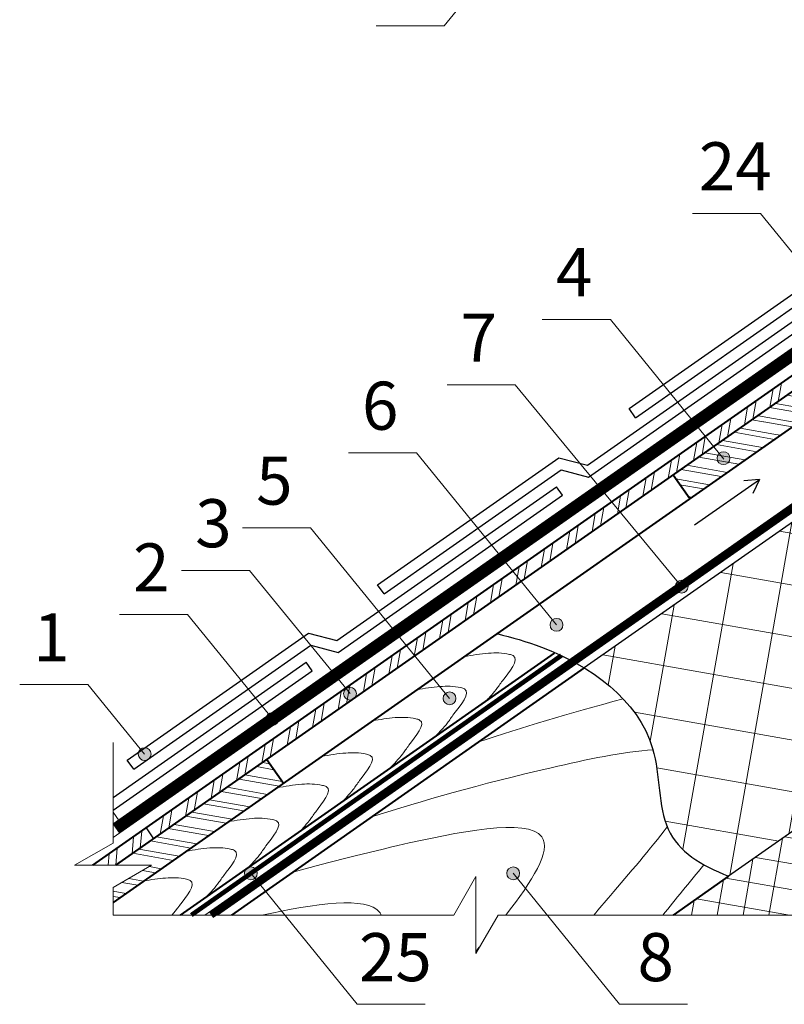
# Model space of a CAD drawing. Units: millimetres. Extents: x -1672 to 5549, y -3309 to -2497.
# Drawn here: x 5025 to 5073, y -2723 to -2662 of the extents above; entities that cross this region are included whole.
import ezdxf

# ---------------------------------------------------------------- set-up
doc = ezdxf.new("R2010")
doc.units = ezdxf.units.MM
doc.linetypes.add('STRICHLINIEX2', pattern=[1.5, 1, -0.5])
doc.layers.get('0').update_dxf_attribs({"plot": 0})
for name, color, linetype, lineweight in [('Воздух', 10, 'Continuous', 30), ('Вспомогат. линии', 130, 'Continuous', 13), ('Надписи', 180, 'Continuous', 13), ('Основные линии', 7, 'Continuous', 30), ('Черепица ДЕКЕ', 242, 'Continuous', 30), ('Штрих', 151, 'Continuous', 9)]:
    doc.layers.add(name, color=color, linetype=linetype, lineweight=lineweight)
doc.styles.add('Arial', font='ARIALUNI.ttf')

msp = doc.modelspace()

# ---------------------------------------------------------------- hatches: boundary and pattern name
at = {"layer": 'Штрих'}
h = msp.add_hatch(dxfattribs=at)
h.set_pattern_fill('ANSI32,I', color=31, scale=3.648, angle=35, style=0)
h.set_pattern_definition([(80, (4789.1676, -2728.0673), (-1.347217, 0.237551), []), (80, (4789.6958, -2727.6974), (-1.347217, 0.237551), [])])
h.paths.add_polyline_path([(5032.9978, -2712.871), (5033.1381, -2713.0894), (5096.9037, -2668.4402), (5096.4329, -2667.7679), (5032.6941, -2712.3982), (5032.9886, -2712.8567), (5033.0225, -2712.8567)])
h = msp.add_hatch(dxfattribs=at)
h.set_pattern_fill('ANSI32', color=31, scale=0.1, angle=125, style=0)
h.set_pattern_definition([(170, (1559.1664, -2363.7649), (-0.1653999, -0.93802938), []), (170, (1558.9088, -2363.3971), (-0.1653999, -0.93802938), [])])
edge = h.paths.add_edge_path()
edge.add_line((5078.6026, -2683.4543), (5077.5692, -2681.9784))
edge.add_line((5077.5692, -2681.9784), (5070.8773, -2686.664))
edge.add_arc((5072.5834, -2686.4169), 1.7238, 188.241614, 251.511795)
edge.add_line((5072.0367, -2688.0518), (5078.6026, -2683.4543))
edge = h.paths.add_edge_path()
edge.add_line((5065.5703, -2690.3801), (5066.6037, -2691.856))
edge.add_line((5066.6037, -2691.856), (5072.0367, -2688.0518))
edge.add_arc((5072.5834, -2686.4169), 1.7238, 188.241614, 251.511795, ccw=False)
edge.add_line((5070.8773, -2686.664), (5065.5703, -2690.3801))
h.paths.add_polyline_path([(5084.5708, -2679.2754), (5083.5373, -2677.7994), (5077.5692, -2681.9784), (5078.6026, -2683.4543)])
h.paths.add_polyline_path([(5032.3656, -2714.7307), (5033.0225, -2714.7307), (5030.6225, -2716.1164), (5030.6225, -2717.0504), (5041.2493, -2709.6094), (5040.2158, -2708.1335), (5031.3355, -2714.3515), (5033.0225, -2714.3515)])
at = {"layer": 'Штрих', "ltscale": 100}
h = msp.add_hatch(dxfattribs=at)
h.set_pattern_fill('ANSI37', color=100, angle=35)
h.set_pattern_definition([(80, (1271.138, -2368.6196), (-3.1267646, 0.551333), []), (170, (1271.138, -2368.6196), (-0.551333, -3.1267646), [])])
edge = h.paths.add_edge_path()
edge.add_spline(control_points=[(5060.0276, -2702.4164), (5062.0017, -2703.6249), (5064.968, -2706.6203), (5064.4706, -2712.9956), (5067.3184, -2714.74), (5069.032, -2715.407)], knot_values=[6.9821969, 6.9821969, 6.9821969, 6.9821969, 13.5366558, 18.6625762, 23.7397192, 23.7397192, 23.7397192, 23.7397192], degree=3, periodic=0)
edge.add_line((5069.032, -2715.407), (5088.5529, -2701.7383))
edge.add_line((5088.5529, -2701.7383), (5088.5979, -2701.4832))
edge.add_line((5088.5979, -2701.4832), (5079.637, -2688.6857))
edge.add_line((5079.637, -2688.6857), (5060.0276, -2702.4164))
h = msp.add_hatch(color=0, dxfattribs=at)
h.dxf.hatch_style = 1
h.paths.add_polyline_path([(5069.1122, -2689.3326, 1), (5068.3122, -2689.3326, 1)])
h = msp.add_hatch(dxfattribs=at)
h.set_pattern_fill('ANSI37', color=100, scale=0.5, angle=35)
h.set_pattern_definition([(80, (1271.138, -2366.6717), (-1.5633823, 0.2756665), []), (170, (1271.138, -2366.6717), (-0.2756665, -1.5633823), [])])
h.paths.add_polyline_path([(5091.4538, -2705.5618), (5088.703, -2701.6332), (5087.2211, -2702.6708), (5065.5624, -2717.8365), (5073.9237, -2717.8365)])
h.paths.add_polyline_path([(5097.4157, -2696.2926), (5097.7031, -2695.3359), (5094.6918, -2697.4398), (5092.6757, -2698.8515), (5095.4544, -2702.82)])
h = msp.add_hatch(color=0, dxfattribs=at)
h.dxf.hatch_style = 1
h.paths.add_polyline_path([(5066.5008, -2697.3455, 1), (5065.7008, -2697.3455, 1)])
h = msp.add_hatch(color=0, dxfattribs=at)
h.dxf.hatch_style = 1
h.paths.add_polyline_path([(5058.6921, -2699.7296, 1), (5057.8921, -2699.7296, 1)])
h = msp.add_hatch(color=0, dxfattribs=at)
h.dxf.hatch_style = 1
h.paths.add_polyline_path([(5045.8093, -2704.0211, 1), (5045.0093, -2704.0211, 1)])
h = msp.add_hatch(color=0, dxfattribs=at)
h.dxf.hatch_style = 1
h.paths.add_polyline_path([(5052.0179, -2704.3173, 1), (5051.2179, -2704.3173, 1)])
h = msp.add_hatch(color=0, dxfattribs=at)
h.dxf.hatch_style = 1
h.paths.add_polyline_path([(5040.9634, -2705.5992, 1), (5040.1634, -2705.5992, 1)])
h = msp.add_hatch(color=0, dxfattribs=at)
h.dxf.hatch_style = 1
h.paths.add_polyline_path([(5032.9926, -2707.7953, 1), (5032.1926, -2707.7953, 1)])
h = msp.add_hatch(dxfattribs=at)
h.set_pattern_fill('ANSI32', color=31, scale=0.15, angle=40, style=0)
h.set_pattern_definition([(85, (1263.0062, -2349.9488), (-1.4233132, 0.12452377), []), (85, (1263.5221, -2349.5159), (-1.4233132, 0.12452377), [])])
h.paths.add_polyline_path([(5033.1381, -2713.0894), (5032.6941, -2712.3982), (5029.3629, -2714.7307), (5030.7939, -2714.7307)])
h = msp.add_hatch(color=0, dxfattribs=at)
h.dxf.hatch_style = 1
h.paths.add_polyline_path([(5038.8205, -2715.2318, 1), (5039.6205, -2715.2318, 1)])
h = msp.add_hatch(color=0, dxfattribs=at)
h.dxf.hatch_style = 1
h.paths.add_polyline_path([(5055.1883, -2715.2318, 1), (5055.9883, -2715.2318, 1)])

# ---------------------------------------------------------------- linework, layer by layer
at = {"color": 0, "ltscale": 100}
msp.add_lwpolyline([(5032.6941, -2712.3982), (5033.1381, -2713.0894)], dxfattribs=at)
at = {"layer": 'Воздух', "ltscale": 100}
for p, q in [((5066.9064, -2693.4929), (5070.9583, -2690.6557)), ((5070.9583, -2690.6557), (5069.9892, -2690.7405)), ((5070.9583, -2690.6557), (5070.5472, -2691.5374))]:
    msp.add_line(p, q, dxfattribs=at)
at = {"layer": 'Вспомогат. линии', "color": 140, "linetype": 'Continuous'}
for p, q in [((5100.1875, -2673.129), (5036.3387, -2717.8365)), ((5100.4486, -2673.5029), (5037.1337, -2717.8365))]:
    msp.add_line(p, q, dxfattribs=at)
at = {"layer": 'Вспомогат. линии', "color": 0, "ltscale": 100}
for p, q in [((5030.6225, -2707.0656), (5030.6225, -2713.3451)), ((5028.2225, -2714.7307), (5030.6225, -2713.3451)), ((5033.0225, -2714.7307), (5028.2225, -2714.7307)), ((5033.0225, -2714.7307), (5030.6225, -2716.1164)), ((5053.2623, -2715.4365), (5051.8762, -2717.8373)), ((5053.2623, -2717.8365), (5053.2623, -2715.4365)), ((5030.6225, -2716.1164), (5030.6225, -2717.8365)), ((5030.6225, -2717.8365), (5051.8767, -2717.8364)), ((5053.2623, -2717.8365), (5053.2623, -2720.2365)), ((5053.2623, -2720.2365), (5054.6478, -2717.8367)), ((5085.2789, -2717.8365), (5054.6479, -2717.8364))]:
    msp.add_line(p, q, dxfattribs=at)
at = {"layer": 'Вспомогат. линии', "color": 0, "linetype": 'STRICHLINIEX2', "ltscale": 3, "const_width": 0.7}
msp.add_lwpolyline([(5098.2633, -2663.7395), (5091.1488, -2668.721), (5091.0674, -2670.243), (5030.8232, -2712.4264)], dxfattribs=at)
at = {"layer": 'Вспомогат. линии', "color": 0, "ltscale": 100}
for points in [[(5098.0625, -2663.4528), (5090.8084, -2668.5321), (5090.727, -2670.0541), (5030.6225, -2712.1397)], [(5098.464, -2664.0262), (5091.4892, -2668.91), (5091.4077, -2670.4319), (5030.6225, -2712.9942)]]:
    msp.add_lwpolyline(points, dxfattribs=at)
at = {"layer": 'Вспомогат. линии', "color": 140, "linetype": 'STRICHLINIEX2', "ltscale": 2, "const_width": 0.456}
msp.add_lwpolyline([(5036.7362, -2717.8365), (5100.3358, -2673.3035, 0.4142136), (5100.52, -2672.259), (5097.0653, -2667.3251, 0.4142136), (5096.0207, -2667.1409), (5092.5252, -2669.5885)], format="xyb", dxfattribs=at)
at = {"layer": 'Вспомогат. линии', "color": 7, "linetype": 'STRICHLINIEX2', "ltscale": 2, "const_width": 0.288}
msp.add_lwpolyline([(5058.594, -2701.6428), (5035.5071, -2717.8365)], dxfattribs=at)
at = {"layer": 'Надписи', "color": 0}
for p, q in [((5057.9363, -2654.2453), (5051.2886, -2662.3505)), ((5051.2886, -2662.3505), (5047.0446, -2662.3505)), ((5071.0191, -2674.0658), (5066.7751, -2674.0658)), ((5082.9668, -2688.7767), (5071.0191, -2674.0658)), ((5061.6512, -2680.6719), (5057.4072, -2680.6719)), ((5068.7295, -2689.3872), (5061.6512, -2680.6719)), ((5055.7038, -2684.7558), (5051.4598, -2684.7558)), ((5066.1008, -2697.3455), (5055.7038, -2684.7558)), ((5049.5507, -2689.0016), (5045.3067, -2689.0016)), ((5058.2921, -2699.7296), (5049.5507, -2689.0016)), ((5042.947, -2693.6759), (5038.703, -2693.6759)), ((5051.6179, -2704.3173), (5042.947, -2693.6759)), ((5039.1456, -2696.3338), (5034.9016, -2696.3338)), ((5045.4093, -2704.0211), (5039.1456, -2696.3338)), ((5035.2669, -2699.0903), (5031.0229, -2699.0903)), ((5040.5634, -2705.5992), (5035.2669, -2699.0903)), ((5029.0395, -2703.4538), (5024.7955, -2703.4538)), ((5032.5818, -2707.8011), (5029.0395, -2703.4538)), ((5039.2205, -2715.2318), (5045.8494, -2723.4032)), ((5055.5883, -2715.2318), (5062.2173, -2723.4032)), ((5050.0934, -2723.4032), (5045.8494, -2723.4032)), ((5066.4613, -2723.4032), (5062.2173, -2723.4032))]:
    msp.add_line(p, q, dxfattribs=at)
at = {"layer": 'Надписи', "color": 0, "ltscale": 100}
for centre in [(5068.7122, -2689.3326), (5066.1008, -2697.3455), (5058.2921, -2699.7296), (5045.4093, -2704.0211), (5051.6179, -2704.3173), (5040.5634, -2705.5992), (5032.5926, -2707.7953), (5039.2205, -2715.2318), (5055.5883, -2715.2318)]:
    msp.add_circle(centre, 0.4, dxfattribs=at)
at = {"layer": 'Основные линии', "color": 31, "lineweight": 40}
for p, q in [((5029.3629, -2714.7307), (5096.4329, -2667.7679)), ((5030.7939, -2714.7307), (5096.9037, -2668.4402)), ((5097.9371, -2669.9161), (5030.6225, -2717.0504)), ((5065.5703, -2690.3801), (5066.6037, -2691.856)), ((5060.0276, -2702.4164), (5038.0054, -2717.8365)), ((5040.2158, -2708.1335), (5041.2493, -2709.6094)), ((5069.032, -2715.407), (5065.5624, -2717.8365))]:
    msp.add_line(p, q, dxfattribs=at)
at = {"layer": 'Основные линии', "color": 100}
msp.add_line((5101.9641, -2673.0521), (5060.0276, -2702.4164), dxfattribs=at)
at = {"layer": 'Основные линии', "color": 31, "lineweight": 40, "ltscale": 2}
msp.add_line((5058.1369, -2701.4974), (5034.8023, -2717.8365), dxfattribs=at)
at = {"layer": 'Основные линии', "color": 100}
msp.add_lwpolyline([(5088.703, -2701.6332), (5069.032, -2715.407)], dxfattribs=at)
at = {"layer": 'Основные линии', "color": 31, "ltscale": 100}
msp.add_open_spline([(5054.5784, -2700.2763), (5055.5063, -2700.5072), (5059.4414, -2701.6065), (5065.0517, -2705.5467), (5064.4706, -2712.9956), (5067.3184, -2714.74), (5069.032, -2715.407)], degree=3, knots=[1.2652581, 1.2652581, 1.2652581, 1.2652581, 4.1602884, 13.5366558, 18.6625762, 23.7397192, 23.7397192, 23.7397192, 23.7397192], dxfattribs=at)
at = {"layer": 'Черепица ДЕКЕ', "linetype": 'Continuous'}
for points in [[(5062.8225, -2686.2383), (5074.1358, -2678.3167)], [(5063.224, -2686.8117), (5074.2717, -2679.0761)], [(5060.221, -2689.769), (5073.9845, -2680.1317)], [(5060.2909, -2690.5111), (5074.3562, -2680.6625)], [(5063.224, -2686.8117), (5062.8225, -2686.2383)], [(5047.1325, -2697.2246), (5058.4458, -2689.3029)], [(5058.4458, -2689.3029), (5060.221, -2689.769)], [(5047.534, -2697.798), (5058.5817, -2690.0623)], [(5058.5817, -2690.0623), (5060.2909, -2690.5111)], [(5044.5951, -2700.7104), (5058.2945, -2691.118)], [(5058.6662, -2691.6488), (5058.2945, -2691.118)], [(5044.665, -2701.4525), (5058.6662, -2691.6488)], [(5047.534, -2697.798), (5047.1325, -2697.2246)], [(5031.5066, -2708.166), (5042.8199, -2700.2443)], [(5042.8199, -2700.2443), (5044.5951, -2700.7104)], [(5031.9081, -2708.7394), (5042.9558, -2701.0037)], [(5042.9558, -2701.0037), (5044.665, -2701.4525)], [(5030.6225, -2710.4941), (5042.6686, -2702.0593)], [(5043.0403, -2702.5901), (5042.6686, -2702.0593)], [(5030.6225, -2711.2852), (5043.0403, -2702.5901)], [(5031.9081, -2708.7394), (5031.5066, -2708.166)]]:
    msp.add_lwpolyline(points, dxfattribs=at)
at = {"layer": 'Штрих', "color": 0, "ltscale": 100}
for points in [[(5030.6225, -2711.4072), (5031.196, -2712.2264)], [(5030.6225, -2712.1397), (5031.024, -2712.7131)]]:
    msp.add_lwpolyline(points, dxfattribs=at)
at = {"layer": 'Штрих', "color": 31, "ltscale": 100}
for points, knots in [([(5052.5187, -2701.7185), (5053.0318, -2701.6234), (5053.973, -2701.4679), (5054.9807, -2701.4691), (5056.1158, -2701.7747), (5055.0301, -2703.0038), (5054.5601, -2703.747), (5054.2047, -2704.1487), (5054.0041, -2704.3674), (5053.9416, -2704.4349)], [0.4524644, 0.4524644, 0.4524644, 0.4524644, 2.0054027, 3.3055193, 3.5507521, 5.2508516, 5.9318476, 6.5392425, 6.8140363, 6.8140363, 6.8140363, 6.8140363]), ([(5049.5769, -2703.7783), (5050.0602, -2703.69), (5050.9711, -2703.5443), (5051.9496, -2703.5454), (5053.0847, -2703.851), (5051.999, -2705.0801), (5051.529, -2705.8233), (5051.1327, -2706.2712), (5050.8911, -2706.5326), (5050.7877, -2706.6433)], [0.5425927, 0.5425927, 0.5425927, 0.5425927, 2.0054027, 3.3055193, 3.5507521, 5.2508516, 5.9318476, 6.5392425, 6.9940581, 6.9940581, 6.9940581, 6.9940581]), ([(5046.8118, -2705.7145), (5047.2826, -2705.629), (5048.181, -2705.4872), (5049.1472, -2705.4884), (5050.2823, -2705.794), (5049.1967, -2707.0231), (5048.7267, -2707.7662), (5048.3129, -2708.2339), (5048.0539, -2708.5132), (5047.9331, -2708.6422)], [0.5801277, 0.5801277, 0.5801277, 0.5801277, 2.0054027, 3.3055193, 3.5507521, 5.2508516, 5.9318476, 6.5392425, 7.0706994, 7.0706994, 7.0706994, 7.0706994]), ([(5043.6348, -2707.939), (5044.1383, -2707.8461), (5045.0697, -2707.6938), (5046.068, -2707.695), (5047.2031, -2708.0006), (5046.1174, -2709.2297), (5045.6475, -2709.9729), (5045.279, -2710.3893), (5045.0654, -2710.6217), (5044.9899, -2710.703)], [0.481493, 0.481493, 0.481493, 0.481493, 2.0054027, 3.3055193, 3.5507521, 5.2508516, 5.9318476, 6.5392425, 6.8713692, 6.8713692, 6.8713692, 6.8713692]), ([(5046.7627, -2711.7045), (5049.9306, -2710.7038), (5055.0885, -2709.2097), (5062.5182, -2707.6323), (5064.3122, -2707.5298)], [4.2094715, 4.2094715, 4.2094715, 4.2094715, 13.378958, 17.7361366, 17.7361366, 17.7361366, 17.7361366]), ([(5040.8396, -2709.8963), (5041.3611, -2709.7993), (5042.3107, -2709.6411), (5043.3267, -2709.6423), (5044.4618, -2709.9479), (5043.3761, -2711.177), (5042.9061, -2711.9201), (5042.562, -2712.3091), (5042.3727, -2712.5159), (5042.3215, -2712.5715)], [0.427085, 0.427085, 0.427085, 0.427085, 2.0054027, 3.3055193, 3.5507521, 5.2508516, 5.9318476, 6.5392425, 6.7644383, 6.7644383, 6.7644383, 6.7644383]), ([(5037.8078, -2712.0192), (5038.3045, -2711.9278), (5039.2291, -2711.7777), (5040.2207, -2711.7789), (5041.3558, -2712.0845), (5040.2701, -2713.3136), (5039.8002, -2714.0567), (5039.4225, -2714.4836), (5039.1995, -2714.7257), (5039.1147, -2714.8168)], [0.5019438, 0.5019438, 0.5019438, 0.5019438, 2.0054027, 3.3055193, 3.5507521, 5.2508516, 5.9318476, 6.5392425, 6.9121372, 6.9121372, 6.9121372, 6.9121372]), ([(5041.786, -2715.1893), (5043.7563, -2714.6349), (5049.1666, -2713.2314), (5059.6558, -2711.1264), (5056.7909, -2715.7177), (5055.1241, -2717.8364)], [8.3810768, 8.3810768, 8.3810768, 8.3810768, 13.378958, 20.8730764, 26.2133938, 26.2133938, 26.2133938, 26.2133938]), ([(5065.1989, -2712.3227), (5064.1583, -2713.7066), (5062.4501, -2715.6765), (5060.9513, -2717.4408), (5060.6169, -2717.8364)], [25.6581275, 25.6581275, 25.6581275, 25.6581275, 29.2349797, 30.3027953, 30.3027953, 30.3027953, 30.3027953]), ([(5035.1825, -2713.8574), (5035.677, -2713.7665), (5036.5995, -2713.6171), (5037.589, -2713.6183), (5038.7241, -2713.9239), (5037.6384, -2715.153), (5037.1685, -2715.8962), (5036.7878, -2716.3264), (5036.562, -2716.5715), (5036.4742, -2716.6657)], [0.5083855, 0.5083855, 0.5083855, 0.5083855, 2.0054027, 3.3055193, 3.5507521, 5.2508516, 5.9318476, 6.5392425, 6.9250417, 6.9250417, 6.9250417, 6.9250417]), ([(5032.5325, -2715.713), (5032.9903, -2715.6305), (5033.8757, -2715.4927), (5034.8293, -2715.4939), (5035.9644, -2715.7995), (5035.028, -2716.8595), (5034.6319, -2717.429), (5034.2964, -2717.8365)], [0.8797129, 0.8797129, 0.8797129, 0.8797129, 2.8492603, 4.6964557, 5.0448804, 7.4603683, 7.9147377, 7.9147377, 7.9147377, 7.9147377]), ([(5039.9148, -2717.8365), (5043.1857, -2717.1329), (5046.697, -2716.6067), (5047.3224, -2717.7726), (5047.3472, -2717.8364)], [14.4623279, 14.4623279, 14.4623279, 14.4623279, 20.8730764, 21.2184806, 21.2184806, 21.2184806, 21.2184806])]:
    msp.add_open_spline(points, degree=3, knots=knots, dxfattribs=at)
for points in [[(5053.4472, -2707.024), (5056.1495, -2706.1435), (5058.987, -2705.258), (5062.4529, -2704.3494)], [(5067.4939, -2714.6942), (5066.5692, -2715.8105), (5065.7239, -2716.8487), (5064.9301, -2717.8365)], [(5053.519, -2719.7918), (5053.4336, -2719.8929), (5053.3479, -2719.9938), (5053.2623, -2720.0946)]]:
    msp.add_open_spline(points, degree=3, dxfattribs=at)

# ---------------------------------------------------------------- texts
at = {"layer": 'Надписи', "color": 0, "style": 'Arial'}
for s, p in [('24', (5067.1766, -2672.6229)), ('4', (5058.2552, -2679.229)), ('7', (5052.3079, -2683.3129)), ('6', (5046.1548, -2687.5587)), ('5', (5039.5511, -2692.233)), ('3', (5035.7496, -2694.8909)), ('2', (5031.871, -2697.6474)), ('1', (5025.6436, -2702.0109)), ('25', (5045.9651, -2721.9603)), ('8', (5063.345, -2721.9603))]:
    msp.add_text(s, height=3, dxfattribs=at).set_placement(p)

doc.saveas('drawing.dxf')
